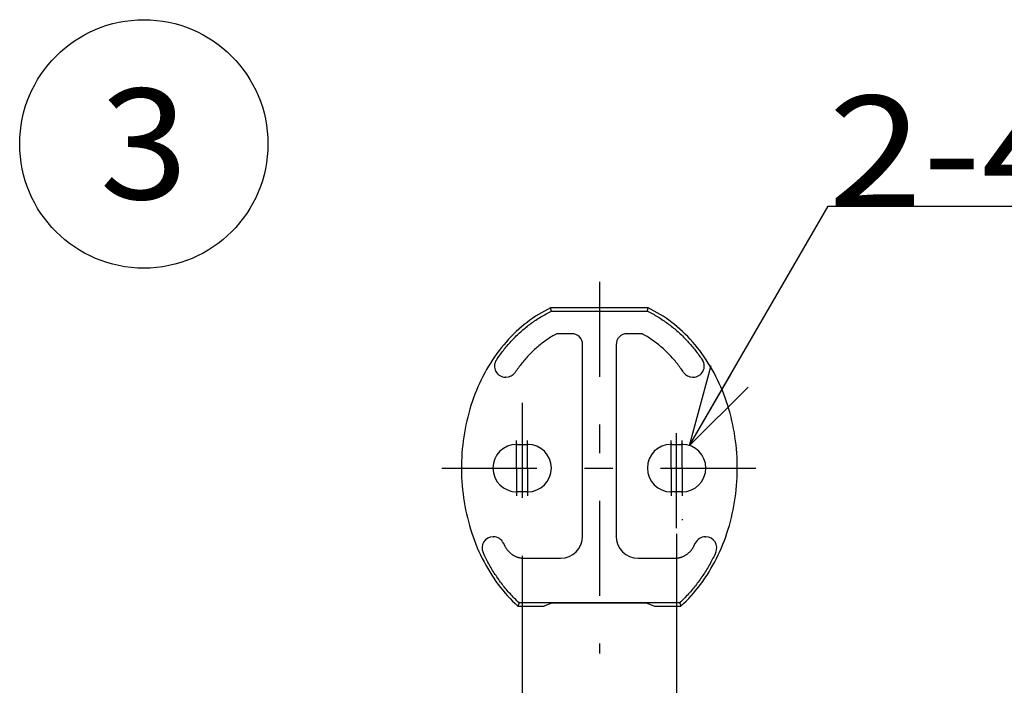
# Model space of a CAD drawing. Extents: x -275 to 275, y -384 to 384.
# Drawn here: x -9 to 81, y -157 to -96 of the extents above; entities that cross this region are included whole.
import ezdxf
from ezdxf.enums import TextEntityAlignment as Align

# ---------------------------------------------------------------- set-up
doc = ezdxf.new("R2010")
doc.units = 0
doc.header["$LTSCALE"] = 2.5
doc.header["$MEASUREMENT"] = 0
doc.linetypes.add('CENTER', pattern=[7.933798, 3.449477, -1.724739, 1.034843, -1.724739])
doc.layers.get('0').update_dxf_attribs({"linetype": 'CONTINUOUS'})
doc.layers.add('LAYER0001', color=7, linetype='CONTINUOUS')
doc.styles.get("Standard").update_dxf_attribs({"font": 'txt.shx', "width": 0.8, "height": 8.5, "bigfont": 'bigfont.shx'})

# ---------------------------------------------------------------- blocks, each defined once
blk = doc.blocks.new('GROUP_2')
at = {"layer": 'LAYER0001', "color": 9, "linetype": 'CONTINUOUS'}
blk.add_circle((2.69, -107.733), 11.25, dxfattribs=at)
at = {"layer": 'LAYER0001', "color": 4, "width": 0.8}
blk.add_text('3', height=10, dxfattribs=at).set_placement((-1.31, -112.733), (6.69, -112.733), align=Align.FIT)
blk = doc.blocks.new('GROUP_94')
at = {"color": 3, "linetype": 'CONTINUOUS'}
for p, q in [((38.732, -123.017), (38.463, -123.176)), ((39.004, -122.866), (38.732, -123.017)), ((39.279, -122.723), (39.004, -122.866)), ((39.557, -122.588), (39.279, -122.723)), ((37.419, -123.891), (37.166, -124.088)), ((37.674, -123.7), (37.419, -123.891)), ((37.934, -123.518), (37.674, -123.7)), ((38.197, -123.343), (37.934, -123.518)), ((38.463, -123.176), (38.197, -123.343)), ((36.434, -124.725), (36.198, -124.952)), ((36.674, -124.506), (36.434, -124.725)), ((36.918, -124.293), (36.674, -124.506)), ((37.166, -124.088), (36.918, -124.293)), ((35.518, -125.673), (35.301, -125.926)), ((35.74, -125.426), (35.518, -125.673)), ((35.967, -125.186), (35.74, -125.426)), ((36.198, -124.952), (35.967, -125.186)), ((34.881, -126.452), (34.679, -126.724)), ((35.089, -126.186), (34.881, -126.452)), ((35.301, -125.926), (35.089, -126.186)), ((34.105, -127.575), (33.925, -127.87)), ((34.291, -127.286), (34.105, -127.575)), ((34.482, -127.002), (34.291, -127.286)), ((34.679, -126.724), (34.482, -127.002)), ((33.582, -128.475), (33.419, -128.785)), ((33.75, -128.17), (33.582, -128.475)), ((33.925, -127.87), (33.75, -128.17)), ((33.262, -129.1), (33.112, -129.419)), ((33.419, -128.785), (33.262, -129.1)), ((32.829, -130.07), (32.697, -130.402)), ((32.967, -129.742), (32.829, -130.07)), ((33.112, -129.419), (32.967, -129.742)), ((32.453, -131.077), (32.34, -131.419)), ((32.571, -130.738), (32.453, -131.077)), ((32.697, -130.402), (32.571, -130.738)), ((32.234, -131.765), (32.135, -132.114)), ((32.34, -131.419), (32.234, -131.765)), ((31.958, -132.82), (31.879, -133.177)), ((32.043, -132.466), (31.958, -132.82)), ((32.135, -132.114), (32.043, -132.466)), ((31.807, -133.536), (31.742, -133.897)), ((31.879, -133.177), (31.807, -133.536)), ((31.633, -134.624), (31.589, -134.99)), ((31.684, -134.26), (31.633, -134.624)), ((31.742, -133.897), (31.684, -134.26)), ((31.552, -135.357), (31.523, -135.725)), ((31.589, -134.99), (31.552, -135.357)), ((31.485, -136.463), (31.476, -136.833)), ((31.5, -136.094), (31.485, -136.463)), ((31.523, -135.725), (31.5, -136.094)), ((31.476, -136.833), (31.475, -137.203)), ((31.475, -137.203), (31.481, -137.573)), ((31.481, -137.573), (31.493, -137.942)), ((31.493, -137.942), (31.513, -138.311)), ((31.513, -138.311), (31.54, -138.68)), ((31.54, -138.68), (31.575, -139.047)), ((31.575, -139.047), (31.616, -139.414)), ((31.616, -139.414), (31.664, -139.779)), ((31.664, -139.779), (31.719, -140.142)), ((31.719, -140.142), (31.782, -140.504)), ((31.782, -140.504), (31.851, -140.863)), ((31.851, -140.863), (31.927, -141.221)), ((31.927, -141.221), (32.01, -141.576)), ((32.01, -141.576), (32.1, -141.929)), ((32.1, -141.929), (32.196, -142.279)), ((32.196, -142.279), (32.3, -142.626)), ((32.3, -142.626), (32.409, -142.97)), ((32.409, -142.97), (32.526, -143.311)), ((32.526, -143.311), (32.649, -143.647)), ((32.649, -143.647), (32.778, -143.981)), ((32.778, -143.981), (32.914, -144.31)), ((32.914, -144.31), (33.056, -144.635)), ((33.056, -144.635), (33.205, -144.956)), ((33.205, -144.956), (33.359, -145.272)), ((33.359, -145.272), (33.52, -145.584)), ((33.52, -145.584), (33.686, -145.891)), ((33.686, -145.891), (33.859, -146.193)), ((33.859, -146.193), (34.037, -146.49)), ((34.037, -146.49), (34.22, -146.781)), ((34.22, -146.781), (34.41, -147.067)), ((34.41, -147.067), (34.604, -147.347)), ((34.604, -147.347), (34.805, -147.621)), ((34.805, -147.621), (35.01, -147.89)), ((35.01, -147.89), (35.22, -148.152)), ((35.22, -148.152), (35.436, -148.408)), ((35.436, -148.408), (35.656, -148.657)), ((35.656, -148.657), (35.881, -148.9)), ((35.881, -148.9), (36.111, -149.136)), ((36.111, -149.136), (36.345, -149.366)), ((36.345, -149.366), (36.583, -149.588))]:
    blk.add_line(p, q, dxfattribs=at)
blk = doc.blocks.new('GROUP_95')
at = {"color": 3, "linetype": 'CONTINUOUS'}
for p, q in [((39.559, -122.596), (39.557, -122.588)), ((39.561, -122.605), (39.559, -122.596)), ((39.563, -122.613), (39.561, -122.605)), ((39.565, -122.622), (39.563, -122.613)), ((39.567, -122.63), (39.565, -122.622)), ((39.569, -122.639), (39.567, -122.63)), ((39.57, -122.647), (39.569, -122.639)), ((39.572, -122.656), (39.57, -122.647)), ((39.574, -122.664), (39.572, -122.656)), ((39.576, -122.673), (39.574, -122.664)), ((39.578, -122.681), (39.576, -122.673)), ((39.58, -122.69), (39.578, -122.681)), ((39.582, -122.698), (39.58, -122.69)), ((39.584, -122.707), (39.582, -122.698)), ((39.586, -122.715), (39.584, -122.707)), ((39.587, -122.724), (39.586, -122.715)), ((39.589, -122.732), (39.587, -122.724)), ((39.591, -122.741), (39.589, -122.732)), ((39.593, -122.749), (39.591, -122.741)), ((39.595, -122.758), (39.593, -122.749)), ((39.597, -122.766), (39.595, -122.758)), ((39.599, -122.774), (39.597, -122.766)), ((39.601, -122.783), (39.599, -122.774)), ((39.603, -122.791), (39.601, -122.783)), ((39.605, -122.8), (39.603, -122.791)), ((39.607, -122.808), (39.605, -122.8)), ((39.608, -122.817), (39.607, -122.808)), ((39.61, -122.825), (39.608, -122.817)), ((39.612, -122.834), (39.61, -122.825)), ((39.614, -122.842), (39.612, -122.834)), ((39.616, -122.851), (39.614, -122.842)), ((39.618, -122.859), (39.616, -122.851)), ((39.62, -122.868), (39.618, -122.859)), ((39.622, -122.876), (39.62, -122.868)), ((39.624, -122.885), (39.622, -122.876))]:
    blk.add_line(p, q, dxfattribs=at)
blk = doc.blocks.new('GROUP_96')
at = {"color": 3, "linetype": 'CONTINUOUS'}
for p, q in [((36.586, -149.579), (36.583, -149.588)), ((36.59, -149.571), (36.586, -149.579)), ((36.593, -149.562), (36.59, -149.571)), ((36.596, -149.554), (36.593, -149.562)), ((36.599, -149.545), (36.596, -149.554)), ((36.603, -149.537), (36.599, -149.545)), ((36.606, -149.528), (36.603, -149.537)), ((36.609, -149.52), (36.606, -149.528)), ((36.613, -149.511), (36.609, -149.52)), ((36.616, -149.503), (36.613, -149.511)), ((36.619, -149.494), (36.616, -149.503)), ((36.622, -149.486), (36.619, -149.494)), ((36.626, -149.477), (36.622, -149.486)), ((36.629, -149.469), (36.626, -149.477)), ((36.632, -149.46), (36.629, -149.469)), ((36.636, -149.452), (36.632, -149.46)), ((36.639, -149.443), (36.636, -149.452)), ((36.642, -149.435), (36.639, -149.443)), ((36.646, -149.427), (36.642, -149.435)), ((36.649, -149.418), (36.646, -149.427)), ((36.652, -149.41), (36.649, -149.418)), ((36.656, -149.401), (36.652, -149.41)), ((36.659, -149.393), (36.656, -149.401)), ((36.662, -149.384), (36.659, -149.393)), ((36.665, -149.376), (36.662, -149.384)), ((36.669, -149.367), (36.665, -149.376)), ((36.672, -149.359), (36.669, -149.367)), ((36.675, -149.35), (36.672, -149.359)), ((36.679, -149.342), (36.675, -149.35)), ((36.682, -149.333), (36.679, -149.342)), ((36.685, -149.325), (36.682, -149.333)), ((36.689, -149.316), (36.685, -149.325)), ((36.692, -149.308), (36.689, -149.316)), ((36.695, -149.299), (36.692, -149.308)), ((36.699, -149.291), (36.695, -149.299))]:
    blk.add_line(p, q, dxfattribs=at)
blk = doc.blocks.new('GROUP_97')
at = {"color": 3, "linetype": 'CONTINUOUS'}
for p, q in [((48.325, -122.885), (48.327, -122.876)), ((48.327, -122.876), (48.329, -122.868)), ((48.329, -122.868), (48.331, -122.859)), ((48.331, -122.859), (48.332, -122.851)), ((48.332, -122.851), (48.334, -122.842)), ((48.334, -122.842), (48.336, -122.834)), ((48.336, -122.834), (48.338, -122.825)), ((48.338, -122.825), (48.34, -122.817)), ((48.34, -122.817), (48.342, -122.808)), ((48.342, -122.808), (48.344, -122.8)), ((48.344, -122.8), (48.346, -122.791)), ((48.346, -122.791), (48.348, -122.783)), ((48.348, -122.783), (48.35, -122.774)), ((48.35, -122.774), (48.352, -122.766)), ((48.352, -122.766), (48.353, -122.758)), ((48.353, -122.758), (48.355, -122.749)), ((48.355, -122.749), (48.357, -122.741)), ((48.357, -122.741), (48.359, -122.732)), ((48.359, -122.732), (48.361, -122.724)), ((48.361, -122.724), (48.363, -122.715)), ((48.363, -122.715), (48.365, -122.707)), ((48.365, -122.707), (48.367, -122.698)), ((48.367, -122.698), (48.369, -122.69)), ((48.369, -122.69), (48.371, -122.681)), ((48.371, -122.681), (48.372, -122.673)), ((48.372, -122.673), (48.374, -122.664)), ((48.374, -122.664), (48.376, -122.656)), ((48.376, -122.656), (48.378, -122.647)), ((48.378, -122.647), (48.38, -122.639)), ((48.38, -122.639), (48.382, -122.63)), ((48.382, -122.63), (48.384, -122.622)), ((48.384, -122.622), (48.386, -122.613)), ((48.386, -122.613), (48.388, -122.605)), ((48.388, -122.605), (48.39, -122.596)), ((48.39, -122.596), (48.391, -122.588))]:
    blk.add_line(p, q, dxfattribs=at)
blk = doc.blocks.new('GROUP_98')
at = {"color": 3, "linetype": 'CONTINUOUS'}
for p, q in [((48.669, -122.723), (48.391, -122.588)), ((48.944, -122.866), (48.669, -122.723)), ((49.216, -123.017), (48.944, -122.866)), ((49.486, -123.176), (49.216, -123.017)), ((49.752, -123.343), (49.486, -123.176)), ((50.015, -123.518), (49.752, -123.343)), ((50.274, -123.7), (50.015, -123.518)), ((50.53, -123.891), (50.274, -123.7)), ((50.782, -124.088), (50.53, -123.891)), ((51.03, -124.293), (50.782, -124.088)), ((51.275, -124.506), (51.03, -124.293)), ((51.515, -124.725), (51.275, -124.506)), ((51.75, -124.952), (51.515, -124.725)), ((51.982, -125.186), (51.75, -124.952)), ((52.208, -125.426), (51.982, -125.186)), ((52.43, -125.673), (52.208, -125.426)), ((52.648, -125.926), (52.43, -125.673)), ((52.86, -126.186), (52.648, -125.926)), ((53.067, -126.452), (52.86, -126.186)), ((53.269, -126.724), (53.067, -126.452)), ((53.466, -127.002), (53.269, -126.724)), ((53.658, -127.286), (53.466, -127.002)), ((53.843, -127.575), (53.658, -127.286)), ((54.024, -127.87), (53.843, -127.575)), ((54.198, -128.17), (54.024, -127.87)), ((54.367, -128.475), (54.198, -128.17)), ((54.529, -128.785), (54.367, -128.475)), ((54.686, -129.1), (54.529, -128.785)), ((54.837, -129.419), (54.686, -129.1)), ((54.981, -129.742), (54.837, -129.419)), ((55.12, -130.07), (54.981, -129.742)), ((55.252, -130.402), (55.12, -130.07)), ((55.377, -130.738), (55.252, -130.402)), ((55.496, -131.077), (55.377, -130.738)), ((55.608, -131.419), (55.496, -131.077)), ((55.714, -131.765), (55.608, -131.419)), ((55.813, -132.114), (55.714, -131.765)), ((55.905, -132.466), (55.813, -132.114)), ((55.991, -132.82), (55.905, -132.466)), ((56.07, -133.177), (55.991, -132.82)), ((56.142, -133.536), (56.07, -133.177)), ((56.206, -133.897), (56.142, -133.536)), ((56.264, -134.26), (56.206, -133.897)), ((56.315, -134.624), (56.264, -134.26)), ((56.359, -134.99), (56.315, -134.624)), ((56.396, -135.357), (56.359, -134.99)), ((56.426, -135.725), (56.396, -135.357)), ((56.448, -136.094), (56.426, -135.725)), ((56.464, -136.463), (56.448, -136.094)), ((56.472, -136.833), (56.464, -136.463)), ((56.468, -137.573), (56.474, -137.203)), ((56.474, -137.203), (56.472, -136.833)), ((56.435, -138.311), (56.455, -137.942)), ((56.455, -137.942), (56.468, -137.573)), ((56.333, -139.414), (56.374, -139.047)), ((56.374, -139.047), (56.408, -138.68)), ((56.408, -138.68), (56.435, -138.311)), ((56.229, -140.142), (56.284, -139.779)), ((56.284, -139.779), (56.333, -139.414)), ((56.021, -141.221), (56.098, -140.863)), ((56.098, -140.863), (56.167, -140.504)), ((56.167, -140.504), (56.229, -140.142)), ((55.849, -141.929), (55.939, -141.576)), ((55.939, -141.576), (56.021, -141.221)), ((55.539, -142.97), (55.649, -142.626)), ((55.649, -142.626), (55.752, -142.279)), ((55.752, -142.279), (55.849, -141.929)), ((55.17, -143.981), (55.3, -143.647)), ((55.3, -143.647), (55.423, -143.311)), ((55.423, -143.311), (55.539, -142.97)), ((54.892, -144.635), (55.034, -144.31)), ((55.034, -144.31), (55.17, -143.981)), ((54.429, -145.584), (54.589, -145.272)), ((54.589, -145.272), (54.744, -144.956)), ((54.744, -144.956), (54.892, -144.635)), ((53.912, -146.49), (54.09, -146.193)), ((54.09, -146.193), (54.262, -145.891)), ((54.262, -145.891), (54.429, -145.584)), ((53.344, -147.347), (53.539, -147.067)), ((53.539, -147.067), (53.728, -146.781)), ((53.728, -146.781), (53.912, -146.49)), ((52.728, -148.152), (52.939, -147.89)), ((52.939, -147.89), (53.144, -147.621)), ((53.144, -147.621), (53.344, -147.347)), ((51.838, -149.136), (52.068, -148.9)), ((52.068, -148.9), (52.293, -148.657)), ((52.293, -148.657), (52.513, -148.408)), ((52.513, -148.408), (52.728, -148.152)), ((51.366, -149.588), (51.604, -149.366)), ((51.604, -149.366), (51.838, -149.136))]:
    blk.add_line(p, q, dxfattribs=at)
blk = doc.blocks.new('GROUP_99')
at = {"color": 3, "linetype": 'CONTINUOUS'}
for p, q in [((51.25, -149.291), (51.252, -149.297)), ((51.252, -149.297), (51.255, -149.303)), ((51.255, -149.303), (51.257, -149.309)), ((51.257, -149.309), (51.259, -149.314)), ((51.259, -149.314), (51.262, -149.32)), ((51.262, -149.32), (51.264, -149.326)), ((51.264, -149.326), (51.266, -149.332)), ((51.266, -149.332), (51.269, -149.338)), ((51.269, -149.338), (51.271, -149.344)), ((51.271, -149.344), (51.273, -149.35)), ((51.273, -149.35), (51.275, -149.356)), ((51.275, -149.356), (51.278, -149.362)), ((51.278, -149.362), (51.28, -149.368)), ((51.28, -149.368), (51.282, -149.374)), ((51.282, -149.374), (51.285, -149.38)), ((51.285, -149.38), (51.287, -149.386)), ((51.287, -149.386), (51.289, -149.392)), ((51.289, -149.392), (51.292, -149.398)), ((51.292, -149.398), (51.294, -149.404)), ((51.294, -149.404), (51.296, -149.41)), ((51.296, -149.41), (51.299, -149.415)), ((51.299, -149.415), (51.301, -149.421)), ((51.301, -149.421), (51.303, -149.427)), ((51.303, -149.427), (51.306, -149.433)), ((51.306, -149.433), (51.308, -149.439)), ((51.308, -149.439), (51.31, -149.445)), ((51.31, -149.445), (51.313, -149.451)), ((51.313, -149.451), (51.315, -149.457)), ((51.315, -149.457), (51.317, -149.463)), ((51.317, -149.463), (51.319, -149.469)), ((51.319, -149.469), (51.322, -149.475)), ((51.322, -149.475), (51.324, -149.481)), ((51.324, -149.481), (51.326, -149.487)), ((51.326, -149.487), (51.329, -149.493)), ((51.329, -149.493), (51.331, -149.499)), ((51.331, -149.499), (51.333, -149.505)), ((51.333, -149.505), (51.336, -149.511)), ((51.336, -149.511), (51.338, -149.516)), ((51.338, -149.516), (51.34, -149.522)), ((51.34, -149.522), (51.343, -149.528)), ((51.343, -149.528), (51.345, -149.534)), ((51.345, -149.534), (51.347, -149.54)), ((51.347, -149.54), (51.349, -149.546)), ((51.349, -149.546), (51.352, -149.552)), ((51.352, -149.552), (51.354, -149.558)), ((51.354, -149.558), (51.356, -149.564)), ((51.356, -149.564), (51.359, -149.57)), ((51.359, -149.57), (51.361, -149.576)), ((51.361, -149.576), (51.363, -149.582)), ((51.363, -149.582), (51.366, -149.588))]:
    blk.add_line(p, q, dxfattribs=at)
blk = doc.blocks.new('GROUP_100')
at = {"color": 3, "linetype": 'CONTINUOUS'}
for p, q in [((35.4, -144.141), (35.421, -144.181)), ((35.421, -144.181), (35.442, -144.22)), ((35.442, -144.22), (35.463, -144.259)), ((35.463, -144.259), (35.486, -144.297)), ((35.486, -144.297), (35.51, -144.335)), ((35.51, -144.335), (35.534, -144.372)), ((35.534, -144.372), (35.559, -144.408)), ((35.559, -144.408), (35.585, -144.444)), ((35.585, -144.444), (35.612, -144.48)), ((35.612, -144.48), (35.639, -144.514)), ((35.639, -144.514), (35.667, -144.548)), ((35.667, -144.548), (35.697, -144.582)), ((35.697, -144.582), (35.726, -144.615)), ((35.726, -144.615), (35.757, -144.647)), ((35.757, -144.647), (35.788, -144.679)), ((35.788, -144.679), (35.82, -144.71)), ((35.82, -144.71), (35.853, -144.74)), ((35.853, -144.74), (35.886, -144.77)), ((35.886, -144.77), (35.92, -144.798)), ((35.92, -144.798), (35.955, -144.826)), ((35.955, -144.826), (35.99, -144.854)), ((35.99, -144.854), (36.026, -144.88)), ((36.026, -144.88), (36.062, -144.906)), ((36.062, -144.906), (36.099, -144.93)), ((36.099, -144.93), (36.137, -144.954)), ((36.137, -144.954), (36.175, -144.977)), ((36.175, -144.977), (36.213, -144.999)), ((36.213, -144.999), (36.252, -145.021)), ((36.252, -145.021), (36.292, -145.041)), ((36.292, -145.041), (36.332, -145.061)), ((36.332, -145.061), (36.372, -145.08)), ((36.372, -145.08), (36.413, -145.098)), ((36.413, -145.098), (36.454, -145.115)), ((36.454, -145.115), (36.496, -145.131)), ((36.496, -145.131), (36.538, -145.146)), ((36.538, -145.146), (36.58, -145.16)), ((36.58, -145.16), (36.622, -145.173)), ((36.622, -145.173), (36.665, -145.185)), ((36.665, -145.185), (36.708, -145.196)), ((36.708, -145.196), (36.751, -145.207)), ((36.751, -145.207), (36.794, -145.216)), ((36.794, -145.216), (36.838, -145.225)), ((36.838, -145.225), (36.882, -145.232)), ((36.882, -145.232), (36.926, -145.238)), ((36.926, -145.238), (36.97, -145.244)), ((36.97, -145.244), (37.015, -145.248)), ((37.015, -145.248), (37.06, -145.252)), ((37.06, -145.252), (37.104, -145.254)), ((37.104, -145.254), (37.149, -145.256)), ((37.149, -145.256), (37.194, -145.256))]:
    blk.add_line(p, q, dxfattribs=at)
blk = doc.blocks.new('GROUP_101')
at = {"color": 3, "linetype": 'CONTINUOUS'}
for p, q in [((52.25, -144.584), (52.28, -144.55)), ((52.28, -144.55), (52.308, -144.516)), ((52.308, -144.516), (52.335, -144.481)), ((52.335, -144.481), (52.362, -144.446)), ((52.362, -144.446), (52.388, -144.41)), ((52.388, -144.41), (52.414, -144.373)), ((52.414, -144.373), (52.438, -144.336)), ((52.438, -144.336), (52.462, -144.298)), ((52.462, -144.298), (52.485, -144.259)), ((52.485, -144.259), (52.507, -144.22)), ((52.507, -144.22), (52.528, -144.181)), ((52.528, -144.181), (52.548, -144.141)), ((50.755, -145.256), (50.799, -145.256)), ((50.799, -145.256), (50.844, -145.254)), ((50.844, -145.254), (50.889, -145.252)), ((50.889, -145.252), (50.933, -145.249)), ((50.933, -145.249), (50.977, -145.244)), ((50.977, -145.244), (51.021, -145.239)), ((51.021, -145.239), (51.065, -145.232)), ((51.065, -145.232), (51.108, -145.225)), ((51.108, -145.225), (51.152, -145.217)), ((51.152, -145.217), (51.195, -145.207)), ((51.195, -145.207), (51.238, -145.197)), ((51.238, -145.197), (51.281, -145.186)), ((51.281, -145.186), (51.324, -145.174)), ((51.324, -145.174), (51.367, -145.16)), ((51.367, -145.16), (51.409, -145.146)), ((51.409, -145.146), (51.451, -145.131)), ((51.451, -145.131), (51.492, -145.115)), ((51.492, -145.115), (51.534, -145.098)), ((51.534, -145.098), (51.574, -145.081)), ((51.574, -145.081), (51.615, -145.062)), ((51.615, -145.062), (51.655, -145.042)), ((51.655, -145.042), (51.694, -145.022)), ((51.694, -145.022), (51.733, -145.001)), ((51.733, -145.001), (51.772, -144.978)), ((51.772, -144.978), (51.81, -144.956)), ((51.81, -144.956), (51.847, -144.932)), ((51.847, -144.932), (51.884, -144.907)), ((51.884, -144.907), (51.92, -144.881)), ((51.92, -144.881), (51.956, -144.855)), ((51.956, -144.855), (51.992, -144.828)), ((51.992, -144.828), (52.026, -144.8)), ((52.026, -144.8), (52.061, -144.771)), ((52.061, -144.771), (52.094, -144.741)), ((52.094, -144.741), (52.127, -144.711)), ((52.127, -144.711), (52.159, -144.68)), ((52.159, -144.68), (52.19, -144.649)), ((52.19, -144.649), (52.221, -144.617)), ((52.221, -144.617), (52.25, -144.584))]:
    blk.add_line(p, q, dxfattribs=at)
blk = doc.blocks.new('GROUP_102')
at = {"color": 3, "linetype": 'CONTINUOUS'}
for p, q in [((33.491, -144.866), (33.431, -144.738)), ((33.553, -144.994), (33.491, -144.866)), ((33.615, -145.12), (33.553, -144.994)), ((33.679, -145.246), (33.615, -145.12)), ((33.744, -145.372), (33.679, -145.246)), ((33.81, -145.497), (33.744, -145.372)), ((33.877, -145.621), (33.81, -145.497)), ((33.945, -145.745), (33.877, -145.621)), ((34.014, -145.868), (33.945, -145.745)), ((34.084, -145.99), (34.014, -145.868)), ((34.156, -146.112), (34.084, -145.99)), ((34.228, -146.233), (34.156, -146.112)), ((34.302, -146.354), (34.228, -146.233)), ((34.377, -146.474), (34.302, -146.354)), ((34.453, -146.593), (34.377, -146.474)), ((34.53, -146.712), (34.453, -146.593)), ((34.608, -146.829), (34.53, -146.712)), ((34.687, -146.946), (34.608, -146.829)), ((34.767, -147.062), (34.687, -146.946)), ((34.848, -147.177), (34.767, -147.062)), ((34.93, -147.292), (34.848, -147.177)), ((35.014, -147.405), (34.93, -147.292)), ((35.098, -147.517), (35.014, -147.405)), ((35.183, -147.629), (35.098, -147.517)), ((35.27, -147.74), (35.183, -147.629)), ((35.357, -147.85), (35.27, -147.74)), ((35.446, -147.959), (35.357, -147.85)), ((35.535, -148.067), (35.446, -147.959)), ((35.626, -148.174), (35.535, -148.067)), ((35.718, -148.28), (35.626, -148.174)), ((35.811, -148.385), (35.718, -148.28)), ((35.905, -148.49), (35.811, -148.385)), ((36, -148.593), (35.905, -148.49)), ((36.096, -148.696), (36, -148.593)), ((36.194, -148.797), (36.096, -148.696)), ((36.292, -148.898), (36.194, -148.797)), ((36.392, -148.998), (36.292, -148.898)), ((36.493, -149.096), (36.392, -148.998)), ((36.595, -149.194), (36.493, -149.096)), ((36.699, -149.291), (36.595, -149.194))]:
    blk.add_line(p, q, dxfattribs=at)
blk = doc.blocks.new('GROUP_103')
at = {"color": 3, "linetype": 'CONTINUOUS'}
for p, q in [((52.548, -144.141), (52.554, -144.128)), ((52.554, -144.128), (52.56, -144.116)), ((52.56, -144.116), (52.567, -144.103)), ((52.567, -144.103), (52.573, -144.091)), ((52.573, -144.091), (52.579, -144.078)), ((52.579, -144.078), (52.585, -144.066)), ((52.585, -144.066), (52.591, -144.053)), ((52.591, -144.053), (52.597, -144.041)), ((52.597, -144.041), (52.603, -144.028)), ((52.603, -144.028), (52.609, -144.016)), ((52.609, -144.016), (52.615, -144.003)), ((52.615, -144.003), (52.621, -143.991)), ((52.621, -143.991), (52.627, -143.978)), ((52.627, -143.978), (52.633, -143.966)), ((52.633, -143.966), (52.639, -143.953)), ((52.639, -143.953), (52.645, -143.941)), ((52.645, -143.941), (52.651, -143.928)), ((52.651, -143.928), (52.657, -143.915)), ((52.657, -143.915), (52.663, -143.903)), ((52.663, -143.903), (52.669, -143.89))]:
    blk.add_line(p, q, dxfattribs=at)
blk = doc.blocks.new('GROUP_104')
at = {"color": 3, "linetype": 'CONTINUOUS'}
for p, q in [((40.108, -124.919), (39.994, -124.982)), ((38.803, -125.766), (38.701, -125.846)), ((38.906, -125.688), (38.803, -125.766)), ((39.01, -125.611), (38.906, -125.688)), ((39.115, -125.535), (39.01, -125.611)), ((39.222, -125.461), (39.115, -125.535)), ((39.329, -125.388), (39.222, -125.461)), ((39.437, -125.317), (39.329, -125.388)), ((39.546, -125.247), (39.437, -125.317)), ((39.656, -125.179), (39.546, -125.247)), ((39.768, -125.111), (39.656, -125.179)), ((39.88, -125.046), (39.768, -125.111)), ((39.994, -124.982), (39.88, -125.046)), ((37.826, -126.621), (37.734, -126.713)), ((37.919, -126.53), (37.826, -126.621)), ((38.014, -126.44), (37.919, -126.53)), ((38.109, -126.351), (38.014, -126.44)), ((38.205, -126.264), (38.109, -126.351)), ((38.303, -126.178), (38.205, -126.264)), ((38.401, -126.093), (38.303, -126.178)), ((38.5, -126.009), (38.401, -126.093)), ((38.6, -125.927), (38.5, -126.009)), ((38.701, -125.846), (38.6, -125.927)), ((36.955, -127.586), (36.874, -127.687)), ((37.037, -127.485), (36.955, -127.586)), ((37.12, -127.385), (37.037, -127.485)), ((37.205, -127.287), (37.12, -127.385)), ((37.29, -127.189), (37.205, -127.287)), ((37.377, -127.092), (37.29, -127.189)), ((37.464, -126.996), (37.377, -127.092)), ((37.553, -126.9), (37.464, -126.996)), ((37.643, -126.806), (37.553, -126.9)), ((37.734, -126.713), (37.643, -126.806)), ((36.41, -128.314), (36.336, -128.422)), ((36.484, -128.208), (36.41, -128.314)), ((36.56, -128.102), (36.484, -128.208)), ((36.637, -127.997), (36.56, -128.102)), ((36.715, -127.893), (36.637, -127.997)), ((36.794, -127.789), (36.715, -127.893)), ((36.874, -127.687), (36.794, -127.789))]:
    blk.add_line(p, q, dxfattribs=at)
blk = doc.blocks.new('GROUP_105')
at = {"color": 3, "linetype": 'CONTINUOUS'}
for p, q in [((54.205, -145.372), (54.139, -145.497)), ((54.27, -145.246), (54.205, -145.372)), ((54.333, -145.12), (54.27, -145.246)), ((54.396, -144.994), (54.333, -145.12)), ((54.457, -144.866), (54.396, -144.994)), ((54.518, -144.738), (54.457, -144.866)), ((53.72, -146.233), (53.647, -146.354)), ((53.793, -146.112), (53.72, -146.233)), ((53.864, -145.99), (53.793, -146.112)), ((53.935, -145.868), (53.864, -145.99)), ((54.004, -145.745), (53.935, -145.868)), ((54.072, -145.621), (54.004, -145.745)), ((54.139, -145.497), (54.072, -145.621)), ((53.1, -147.177), (53.018, -147.292)), ((53.182, -147.062), (53.1, -147.177)), ((53.262, -146.946), (53.182, -147.062)), ((53.341, -146.829), (53.262, -146.946)), ((53.419, -146.712), (53.341, -146.829)), ((53.496, -146.593), (53.419, -146.712)), ((53.572, -146.474), (53.496, -146.593)), ((53.647, -146.354), (53.572, -146.474)), ((52.413, -148.067), (52.323, -148.174)), ((52.503, -147.959), (52.413, -148.067)), ((52.591, -147.85), (52.503, -147.959)), ((52.679, -147.74), (52.591, -147.85)), ((52.765, -147.629), (52.679, -147.74)), ((52.851, -147.517), (52.765, -147.629)), ((52.935, -147.405), (52.851, -147.517)), ((53.018, -147.292), (52.935, -147.405)), ((51.556, -148.998), (51.455, -149.096)), ((51.656, -148.898), (51.556, -148.998)), ((51.755, -148.797), (51.656, -148.898)), ((51.852, -148.696), (51.755, -148.797)), ((51.949, -148.593), (51.852, -148.696)), ((52.044, -148.49), (51.949, -148.593)), ((52.138, -148.385), (52.044, -148.49)), ((52.231, -148.28), (52.138, -148.385)), ((52.323, -148.174), (52.231, -148.28)), ((51.353, -149.194), (51.25, -149.291)), ((51.455, -149.096), (51.353, -149.194))]:
    blk.add_line(p, q, dxfattribs=at)
blk = doc.blocks.new('GROUP_106')
at = {"color": 3, "linetype": 'CONTINUOUS'}
for p, q in [((48.325, -122.885), (48.447, -122.944)), ((48.447, -122.944), (48.568, -123.004)), ((48.568, -123.004), (48.688, -123.066)), ((48.688, -123.066), (48.807, -123.129)), ((48.807, -123.129), (48.925, -123.193)), ((48.925, -123.193), (49.042, -123.259)), ((49.042, -123.259), (49.158, -123.326)), ((49.158, -123.326), (49.274, -123.395)), ((49.274, -123.395), (49.389, -123.465)), ((49.389, -123.465), (49.502, -123.536)), ((49.502, -123.536), (49.615, -123.608)), ((49.615, -123.608), (49.727, -123.682)), ((49.727, -123.682), (49.839, -123.757)), ((49.839, -123.757), (49.949, -123.834)), ((49.949, -123.834), (50.059, -123.911)), ((50.059, -123.911), (50.168, -123.99)), ((50.168, -123.99), (50.276, -124.071)), ((50.276, -124.071), (50.383, -124.152)), ((50.383, -124.152), (50.489, -124.235)), ((50.489, -124.235), (50.595, -124.319)), ((50.595, -124.319), (50.699, -124.404)), ((50.699, -124.404), (50.803, -124.49)), ((50.803, -124.49), (50.906, -124.578)), ((50.906, -124.578), (51.008, -124.666)), ((51.008, -124.666), (51.109, -124.756)), ((51.109, -124.756), (51.209, -124.847)), ((51.209, -124.847), (51.308, -124.938)), ((51.308, -124.938), (51.405, -125.031)), ((51.405, -125.031), (51.502, -125.125)), ((51.502, -125.125), (51.598, -125.219)), ((51.598, -125.219), (51.693, -125.315)), ((51.693, -125.315), (51.787, -125.412)), ((51.787, -125.412), (51.88, -125.509)), ((51.88, -125.509), (51.972, -125.608)), ((51.972, -125.608), (52.063, -125.707)), ((52.063, -125.707), (52.153, -125.807)), ((52.153, -125.807), (52.242, -125.908)), ((52.242, -125.908), (52.33, -126.01)), ((52.33, -126.01), (52.417, -126.114)), ((52.417, -126.114), (52.503, -126.217)), ((52.503, -126.217), (52.588, -126.322)), ((52.588, -126.322), (52.672, -126.428)), ((52.672, -126.428), (52.756, -126.534)), ((52.756, -126.534), (52.838, -126.641)), ((52.838, -126.641), (52.919, -126.749)), ((52.919, -126.749), (52.999, -126.858)), ((52.999, -126.858), (53.079, -126.968)), ((53.079, -126.968), (53.157, -127.078)), ((53.157, -127.078), (53.234, -127.189)), ((53.234, -127.189), (53.31, -127.301))]:
    blk.add_line(p, q, dxfattribs=at)
blk = doc.blocks.new('GROUP_107')
at = {"color": 3, "linetype": 'CONTINUOUS'}
for p, q in [((35.28, -143.89), (35.286, -143.903)), ((35.286, -143.903), (35.292, -143.915)), ((35.292, -143.915), (35.298, -143.928)), ((35.298, -143.928), (35.304, -143.941)), ((35.304, -143.941), (35.31, -143.953)), ((35.31, -143.953), (35.316, -143.966)), ((35.316, -143.966), (35.322, -143.978)), ((35.322, -143.978), (35.328, -143.991)), ((35.328, -143.991), (35.334, -144.003)), ((35.334, -144.003), (35.34, -144.016)), ((35.34, -144.016), (35.346, -144.028)), ((35.346, -144.028), (35.352, -144.041)), ((35.352, -144.041), (35.358, -144.053)), ((35.358, -144.053), (35.364, -144.066)), ((35.364, -144.066), (35.37, -144.078)), ((35.37, -144.078), (35.376, -144.091)), ((35.376, -144.091), (35.382, -144.103)), ((35.382, -144.103), (35.388, -144.116)), ((35.388, -144.116), (35.394, -144.128)), ((35.394, -144.128), (35.4, -144.141))]:
    blk.add_line(p, q, dxfattribs=at)
blk = doc.blocks.new('GROUP_108')
at = {"color": 3, "linetype": 'CONTINUOUS'}
for p, q in [((39.022, -123.195), (39.14, -123.13)), ((39.14, -123.13), (39.26, -123.066)), ((39.26, -123.066), (39.38, -123.004)), ((39.38, -123.004), (39.502, -122.944)), ((39.502, -122.944), (39.624, -122.885)), ((37.67, -124.073), (37.777, -123.993)), ((37.777, -123.993), (37.886, -123.914)), ((37.886, -123.914), (37.995, -123.837)), ((37.995, -123.837), (38.105, -123.76)), ((38.105, -123.76), (38.217, -123.685)), ((38.217, -123.685), (38.329, -123.611)), ((38.329, -123.611), (38.442, -123.539)), ((38.442, -123.539), (38.556, -123.467)), ((38.556, -123.467), (38.671, -123.397)), ((38.671, -123.397), (38.787, -123.328)), ((38.787, -123.328), (38.904, -123.261)), ((38.904, -123.261), (39.022, -123.195)), ((36.643, -124.937), (36.742, -124.845)), ((36.742, -124.845), (36.842, -124.755)), ((36.842, -124.755), (36.942, -124.665)), ((36.942, -124.665), (37.043, -124.577)), ((37.043, -124.577), (37.146, -124.49)), ((37.146, -124.49), (37.249, -124.404)), ((37.249, -124.404), (37.353, -124.32)), ((37.353, -124.32), (37.457, -124.236)), ((37.457, -124.236), (37.563, -124.154)), ((37.563, -124.154), (37.67, -124.073)), ((35.706, -125.909), (35.795, -125.808)), ((35.795, -125.808), (35.886, -125.707)), ((35.886, -125.707), (35.977, -125.608)), ((35.977, -125.608), (36.069, -125.509)), ((36.069, -125.509), (36.162, -125.411)), ((36.162, -125.411), (36.257, -125.314)), ((36.257, -125.314), (36.352, -125.218)), ((36.352, -125.218), (36.448, -125.123)), ((36.448, -125.123), (36.545, -125.029)), ((36.545, -125.029), (36.643, -124.937)), ((35.029, -126.75), (35.11, -126.642)), ((35.11, -126.642), (35.192, -126.535)), ((35.192, -126.535), (35.276, -126.428)), ((35.276, -126.428), (35.36, -126.323)), ((35.36, -126.323), (35.445, -126.218)), ((35.445, -126.218), (35.531, -126.115)), ((35.531, -126.115), (35.618, -126.012)), ((35.618, -126.012), (35.706, -125.909)), ((34.638, -127.301), (34.714, -127.189)), ((34.714, -127.189), (34.792, -127.078)), ((34.792, -127.078), (34.87, -126.968)), ((34.87, -126.968), (34.949, -126.858)), ((34.949, -126.858), (35.029, -126.75))]:
    blk.add_line(p, q, dxfattribs=at)
blk = doc.blocks.new('GROUP_109')
at = {"color": 3, "linetype": 'CONTINUOUS'}
for p, q in [((47.955, -124.982), (47.84, -124.919)), ((48.068, -125.046), (47.955, -124.982)), ((48.181, -125.111), (48.068, -125.046)), ((48.292, -125.179), (48.181, -125.111)), ((48.402, -125.247), (48.292, -125.179)), ((48.512, -125.317), (48.402, -125.247)), ((48.62, -125.388), (48.512, -125.317)), ((48.727, -125.461), (48.62, -125.388)), ((48.833, -125.535), (48.727, -125.461)), ((48.938, -125.611), (48.833, -125.535)), ((49.042, -125.688), (48.938, -125.611)), ((49.145, -125.766), (49.042, -125.688)), ((49.247, -125.846), (49.145, -125.766)), ((49.348, -125.927), (49.247, -125.846)), ((49.449, -126.009), (49.348, -125.927)), ((49.548, -126.093), (49.449, -126.009)), ((49.646, -126.178), (49.548, -126.093)), ((49.743, -126.264), (49.646, -126.178)), ((49.839, -126.351), (49.743, -126.264)), ((49.935, -126.44), (49.839, -126.351)), ((50.029, -126.53), (49.935, -126.44)), ((50.122, -126.621), (50.029, -126.53)), ((50.215, -126.713), (50.122, -126.621)), ((50.306, -126.806), (50.215, -126.713)), ((50.395, -126.9), (50.306, -126.806)), ((50.484, -126.996), (50.395, -126.9)), ((50.572, -127.092), (50.484, -126.996)), ((50.658, -127.189), (50.572, -127.092)), ((50.744, -127.287), (50.658, -127.189)), ((50.828, -127.385), (50.744, -127.287)), ((50.911, -127.485), (50.828, -127.385)), ((50.994, -127.586), (50.911, -127.485)), ((51.075, -127.687), (50.994, -127.586)), ((51.155, -127.789), (51.075, -127.687)), ((51.234, -127.893), (51.155, -127.789)), ((51.311, -127.997), (51.234, -127.893)), ((51.388, -128.102), (51.311, -127.997)), ((51.464, -128.208), (51.388, -128.102)), ((51.539, -128.314), (51.464, -128.208)), ((51.613, -128.422), (51.539, -128.314))]:
    blk.add_line(p, q, dxfattribs=at)
blk = doc.blocks.new('GROUP_142')
at = {"layer": 'LAYER0001', "color": 9, "linetype": 'CENTER'}
for q in [(50.474, -134.588), (50.474, -139.588)]:
    blk.add_line((50.474, -137.088), q, dxfattribs=at)
blk = doc.blocks.new('GROUP_143')
at = {"layer": 'LAYER0001', "color": 9, "linetype": 'CENTER'}
for p, q in [((51.474, -137.088), (51.474, -134.588)), ((51.474, -137.088), (51.474, -139.588)), ((51.474, -141.728), (51.474, -141.808))]:
    blk.add_line(p, q, dxfattribs=at)
blk = doc.blocks.new('GROUP_144')
at = {"layer": 'LAYER0001', "color": 9, "linetype": 'CENTER'}
for q in [(37.474, -134.588), (37.474, -139.588)]:
    blk.add_line((37.474, -137.088), q, dxfattribs=at)
blk = doc.blocks.new('GROUP_145')
at = {"layer": 'LAYER0001', "color": 9, "linetype": 'CENTER'}
for q in [(36.474, -134.588), (36.474, -139.588)]:
    blk.add_line((36.474, -137.088), q, dxfattribs=at)
blk = doc.blocks.new('_OPEN30')
at = {"color": 0, "linetype": 'CONTINUOUS'}
for q in [(-0.966, 0.259), (-1, 0), (-0.966, -0.259)]:
    blk.add_line((0, 0), q, dxfattribs=at)
blk = doc.blocks.new('GROUP_150')
at = {"layer": 'LAYER0001', "color": 9, "linetype": 'CONTINUOUS'}
for p, q in [((52.156, -135.049), (64.713, -113.374)), ((64.713, -113.374), (136.713, -113.374))]:
    blk.add_line(p, q, dxfattribs=at)
at = {"layer": 'LAYER0001', "color": 9, "linetype": 'CONTINUOUS', "xscale": 7.50000697, "yscale": 7.49997318, "rotation": 239.91372286}
blk.add_blockref('_OPEN30', (52.156, -135.049), dxfattribs=at)
at = {"layer": 'LAYER0001', "color": 4, "width": 0.8}
blk.add_text('2-4.3Ｘ5.3', height=10, dxfattribs=at).set_placement((64.713, -113.374), (136.713, -113.374), align=Align.FIT)
blk = doc.blocks.new('DA_IMAGEDIMGROUP_1')
at = {"layer": 'LAYER0001', "color": 9, "linetype": 'CONTINUOUS'}
for p, q in [((50.974, -143.055), (50.974, -187.189)), ((36.974, -145.037), (36.974, -187.189)), ((24.474, -184.689), (36.974, -184.689)), ((36.974, -184.689), (50.974, -184.689)), ((79.219, -184.689), (50.974, -184.689))]:
    blk.add_line(p, q, dxfattribs=at)
at = {"layer": 'LAYER0001', "color": 9, "linetype": 'CONTINUOUS', "xscale": 7.50000697, "yscale": 7.49997318}
for p, rotation in [((36.974, -184.689), 360), ((50.974, -184.689), 180)]:
    blk.add_blockref('_OPEN30', p, dxfattribs=dict(at, rotation=rotation))
at = {"layer": 'LAYER0001', "color": 7, "width": 0.8}
blk.add_text('14', height=10, dxfattribs=at).set_placement((60.719, -182.189), (76.719, -182.189), align=Align.FIT)

msp = doc.modelspace()

# ---------------------------------------------------------------- linework, layer by layer
at = {"color": 3, "linetype": 'CONTINUOUS'}
for p, q in [((48.391, -122.588), (39.557, -122.588)), ((39.624, -122.885), (48.325, -122.885)), ((41.457, -124.919), (40.108, -124.919)), ((47.84, -124.919), (46.491, -124.919)), ((42.457, -143.257), (42.457, -125.919)), ((45.491, -125.919), (45.491, -143.257)), ((35.508, -128.861), (35.467, -128.861)), ((52.482, -128.861), (52.44, -128.861)), ((36.474, -134.868), (36.474, -134.938)), ((36.474, -134.938), (37.474, -134.938)), ((37.474, -134.868), (37.474, -134.938)), ((50.474, -134.868), (50.474, -134.938)), ((50.474, -134.938), (51.474, -134.938)), ((51.474, -134.868), (51.474, -134.938)), ((37.474, -139.238), (36.474, -139.238)), ((36.474, -139.308), (36.474, -139.238)), ((37.474, -139.308), (37.474, -139.238)), ((51.474, -139.238), (50.474, -139.238)), ((50.474, -139.308), (50.474, -139.238)), ((51.474, -139.308), (51.474, -139.238)), ((34.336, -143.315), (34.375, -143.315)), ((53.574, -143.315), (53.612, -143.315)), ((37.194, -145.256), (40.457, -145.256)), ((47.491, -145.256), (50.755, -145.256)), ((36.583, -149.588), (38.974, -149.588)), ((51.25, -149.291), (36.699, -149.291)), ((39.644, -149.31), (38.974, -149.588)), ((48.304, -149.31), (39.644, -149.31)), ((48.304, -149.31), (48.974, -149.588)), ((48.974, -149.588), (51.366, -149.588))]:
    msp.add_line(p, q, dxfattribs=at)
for centre, radius, start, end in [((35.467, -127.86), 1, 146.00042, 269.95334), ((52.481, -127.86), 1, 270.04666, 393.99958), ((35.508, -127.86), 1, 270.00972, 325.84517), ((52.44, -127.86), 1, 214.15483, 269.99028), ((36.474, -137.088), 2.15, 90, 270), ((37.474, -137.088), 2.15, 270, 450), ((50.474, -137.088), 2.15, 90, 270), ((51.474, -137.088), 2.15, 270, 450), ((34.337, -144.315), 1, 90.03664, 205.03262), ((34.374, -144.315), 1, 25.14178, 89.98804), ((53.574, -144.315), 1, 90.01196, 154.85822), ((53.612, -144.315), 1, 334.96738, 449.96336)]:
    msp.add_arc(centre, radius, start, end, dxfattribs=at)
for centre, major_axis, ratio, start_param, end_param in [((41.457, -125.92), (0.708, 0.708), 0.999087, 5.497939, 7.068431), ((46.492, -125.92), (0.708, -0.708), 0.999087, 2.356347, 3.926839), ((40.457, -143.256), (1.415, -1.415), 0.999391, 5.497939, 7.068431), ((47.492, -143.256), (1.415, 1.415), 0.999391, 2.356347, 3.926839)]:
    msp.add_ellipse(centre, major_axis=major_axis, ratio=ratio, start_param=start_param, end_param=end_param, dxfattribs=at)
at = {"layer": 'LAYER0001', "color": 9, "linetype": 'CENTER'}
for p, q in [((43.974, -120.209), (43.974, -152.171)), ((43.974, -120.209), (43.974, -153.878)), ((36.974, -131.167), (36.974, -142.537)), ((50.974, -142.537), (50.974, -131.167)), ((29.686, -137.088), (58.742, -137.088))]:
    msp.add_line(p, q, dxfattribs=at)

# ---------------------------------------------------------------- block references
at = {"linetype": 'CONTINUOUS'}
for name in ['GROUP_2', 'GROUP_150', 'GROUP_94', 'GROUP_108', 'GROUP_95', 'GROUP_97', 'GROUP_106', 'GROUP_98', 'GROUP_104', 'GROUP_109', 'GROUP_145', 'GROUP_144', 'GROUP_142', 'GROUP_143', 'GROUP_107', 'GROUP_100', 'GROUP_101', 'GROUP_103', 'GROUP_102', 'GROUP_105', 'GROUP_96', 'GROUP_99']:
    msp.add_blockref(name, (0, 0), dxfattribs=at)
at = {"layer": 'LAYER0001', "linetype": 'CONTINUOUS'}
msp.add_blockref('DA_IMAGEDIMGROUP_1', (0, 0), dxfattribs=at)

doc.saveas('drawing.dxf')
